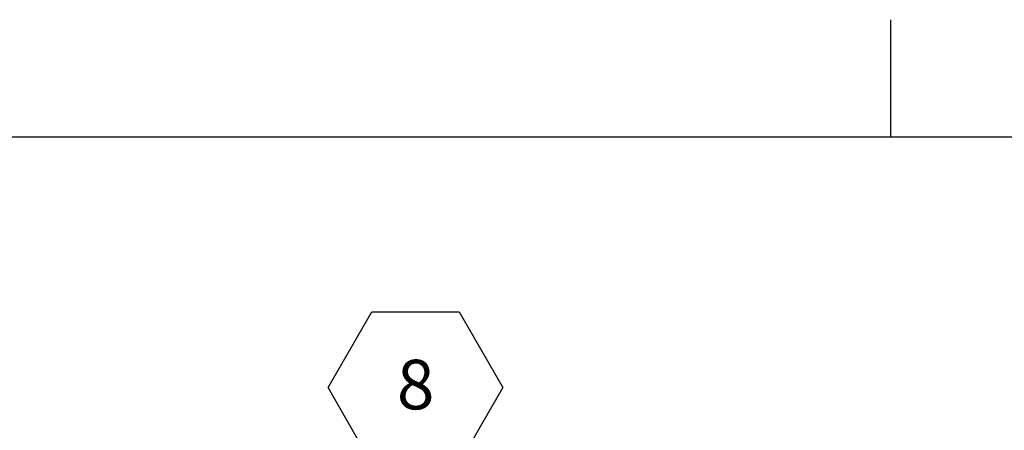
# Model space of a CAD drawing. Units: inches. Extents: x 0.1 to 10.8, y 0.2 to 8.4.
# Drawn here: x 4 to 5.7, y 7.7 to 8.4 of the extents above; entities that cross this region are included whole.
import ezdxf

# ---------------------------------------------------------------- set-up
doc = ezdxf.new("R2010")
doc.units = ezdxf.units.IN
doc.header["$MEASUREMENT"] = 0
doc.layers.add('FORMAT', color=7, linetype='Continuous')
doc.styles.add('SLDTEXTSTYLE0', font='TXT', dxfattribs={"width": 0.605})

# ---------------------------------------------------------------- blocks, each defined once
blk = doc.blocks.new('SW_NOTE_0_7')
at = {"layer": 'FORMAT', "color": 0}
for p, q in [((-0.2204, 0.1256), (-0.1469, 0.2529)), ((-0.1469, 0.2529), (0, 0.2529)), ((0, 0.2529), (0.0735, 0.1256)), ((-0.1469, -0.0016), (-0.2204, 0.1256)), ((0.0735, 0.1256), (0, -0.0016)), ((0, -0.0016), (-0.1469, -0.0016))]:
    blk.add_line(p, q, dxfattribs=at)
at = {"layer": 'FORMAT', "color": 0, "insert": (-0.0731, 0.1724), "char_height": 0.0833, "attachment_point": 2, "style": 'SLDTEXTSTYLE0'}
blk.add_mtext('8', dxfattribs=at)

msp = doc.modelspace()

# ---------------------------------------------------------------- linework, layer by layer
at = {"color": 8, "linetype": 'Continuous', "lineweight": 18}
msp.add_line((0.3299, 8.1921), (10.6299, 8.1921), dxfattribs=at)
at = {"layer": 'FORMAT'}
for p, q in [((5.4799, 8.1921), (5.4799, 8.3889)), ((0.3299, 8.1921), (10.6299, 8.1921))]:
    msp.add_line(p, q, dxfattribs=at)

# ---------------------------------------------------------------- block references
msp.add_blockref('SW_NOTE_0_7', (4.7536, 7.6449), dxfattribs=at)

doc.saveas('drawing.dxf')
